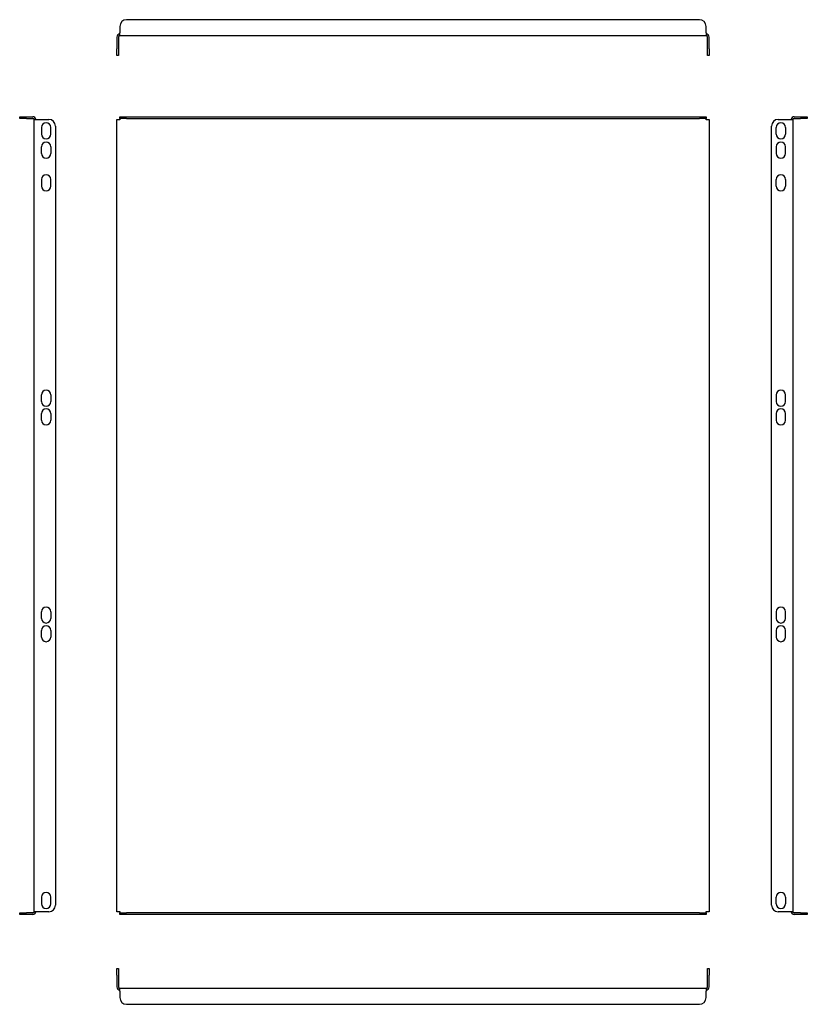
# Model space of a CAD drawing. Units: millimetres. Extents: x 134 to 725, y -87 to 651.
import ezdxf

# ---------------------------------------------------------------- set-up
doc = ezdxf.new("R2010")
doc.units = ezdxf.units.MM

msp = doc.modelspace()

# ---------------------------------------------------------------- linework, layer by layer
at = {"color": 7, "linetype": 'Continuous', "lineweight": 25}
for p, q in [((644.18, 650.64), (214.58, 650.64)), ((209.58, 645.64), (209.58, 640.84)), ((649.18, 640.84), (649.18, 645.64)), ((207.38, 637.64), (207.38, 628.84)), ((208.58, 637.64), (208.58, 628.84)), ((209.58, 638.65), (209.58, 640.84)), ((209.58, 638.64), (209.58, 638.65)), ((649.18, 638.64), (209.58, 638.64)), ((649.18, 640.84), (649.18, 638.65)), ((649.18, 638.64), (649.18, 638.65)), ((650.18, 628.84), (650.18, 637.64)), ((651.38, 628.84), (651.38, 637.64)), ((207.38, 623.84), (207.38, 628.84)), ((208.58, 628.84), (208.58, 623.84)), ((650.18, 623.84), (650.18, 628.84)), ((651.38, 628.84), (651.38, 623.84)), ((208.58, 623.84), (207.38, 623.84)), ((651.38, 623.84), (650.18, 623.84)), ((134.44, 576.67), (134.44, 577.87)), ((134.44, 577.87), (139.44, 577.87)), ((139.44, 576.67), (134.44, 576.67)), ((139.44, 577.87), (144.24, 577.87)), ((139.44, 576.67), (144.24, 576.67)), ((145.24, 575.67), (145.24, 575.87)), ((145.24, 575.87), (147.44, 575.87)), ((147.44, 575.87), (156.24, 575.87)), ((207.38, -18.13), (207.38, 575.87)), ((207.38, 575.87), (209.58, 575.87)), ((209.58, 576.67), (209.58, 577.87)), ((209.58, 577.87), (214.58, 577.87)), ((214.58, 576.67), (209.58, 576.67)), ((209.58, 576.67), (209.58, 575.67)), ((214.58, 577.87), (644.18, 577.87)), ((214.58, 576.67), (644.18, 576.67)), ((644.18, 577.87), (649.18, 577.87)), ((649.18, 576.67), (644.18, 576.67)), ((649.18, 577.87), (649.18, 576.67)), ((649.18, 575.67), (649.18, 576.67)), ((649.18, 575.87), (651.38, 575.87)), ((651.38, 575.87), (651.38, -18.13)), ((703.31, 575.87), (712.11, 575.87)), ((712.11, 575.87), (714.31, 575.87)), ((714.31, 575.87), (714.31, 575.67)), ((715.31, 577.87), (720.11, 577.87)), ((715.31, 576.67), (720.11, 576.67)), ((720.11, 577.87), (725.11, 577.87)), ((725.11, 576.67), (720.11, 576.67)), ((725.11, 577.87), (725.11, 576.67)), ((145.24, -17.93), (145.24, 575.67)), ((150.74, 569.87), (150.74, 564.87)), ((157.74, 564.87), (157.74, 569.87)), ((161.24, 570.87), (161.24, -13.13)), ((698.31, -13.13), (698.31, 570.87)), ((701.81, 564.87), (701.81, 569.87)), ((708.81, 569.87), (708.81, 564.87)), ((714.31, 575.67), (714.31, -17.93)), ((150.74, 550.37), (150.74, 555.37)), ((157.74, 555.37), (157.74, 550.37)), ((701.81, 555.37), (701.81, 550.37)), ((708.81, 550.37), (708.81, 555.37)), ((150.74, 530.87), (150.74, 525.87)), ((157.74, 525.87), (157.74, 530.87)), ((701.81, 525.87), (701.81, 530.87)), ((708.81, 530.87), (708.81, 525.87)), ((150.74, 364.37), (150.74, 369.37)), ((157.74, 369.37), (157.74, 364.37)), ((701.81, 369.37), (701.81, 364.37)), ((708.81, 364.37), (708.81, 369.37)), ((150.74, 350.37), (150.74, 355.37)), ((157.74, 355.37), (157.74, 350.37)), ((701.81, 355.37), (701.81, 350.37)), ((708.81, 350.37), (708.81, 355.37)), ((150.74, 201.87), (150.74, 206.87)), ((157.74, 206.87), (157.74, 201.87)), ((701.81, 206.87), (701.81, 201.87)), ((708.81, 201.87), (708.81, 206.87)), ((150.74, 187.87), (150.74, 192.87)), ((157.74, 192.87), (157.74, 187.87)), ((701.81, 192.87), (701.81, 187.87)), ((708.81, 187.87), (708.81, 192.87)), ((150.74, -7.13), (150.74, -12.13)), ((157.74, -12.13), (157.74, -7.13)), ((701.81, -12.13), (701.81, -7.13)), ((708.81, -7.13), (708.81, -12.13)), ((134.44, -20.13), (134.44, -18.93)), ((134.44, -18.93), (139.44, -18.93)), ((139.44, -20.13), (134.44, -20.13)), ((144.24, -18.93), (139.44, -18.93)), ((144.24, -20.13), (139.44, -20.13)), ((145.24, -18.13), (145.24, -17.93)), ((147.44, -18.13), (145.24, -18.13)), ((156.24, -18.13), (147.44, -18.13)), ((209.58, -18.13), (207.38, -18.13)), ((209.58, -17.93), (209.58, -18.93)), ((209.58, -20.13), (209.58, -18.93)), ((209.58, -18.93), (214.58, -18.93)), ((214.58, -20.13), (209.58, -20.13)), ((644.18, -18.93), (214.58, -18.93)), ((644.18, -20.13), (214.58, -20.13)), ((644.18, -18.93), (649.18, -18.93)), ((649.18, -20.13), (644.18, -20.13)), ((649.18, -18.93), (649.18, -17.93)), ((651.38, -18.13), (649.18, -18.13)), ((649.18, -18.93), (649.18, -20.13)), ((712.11, -18.13), (703.31, -18.13)), ((714.31, -18.13), (712.11, -18.13)), ((714.31, -17.93), (714.31, -18.13)), ((720.11, -18.93), (715.31, -18.93)), ((720.11, -20.13), (715.31, -20.13)), ((720.11, -18.93), (725.11, -18.93)), ((725.11, -20.13), (720.11, -20.13)), ((725.11, -18.93), (725.11, -20.13)), ((207.38, -60.67), (208.58, -60.67)), ((207.38, -65.67), (207.38, -60.67)), ((207.38, -65.67), (207.38, -74.47)), ((208.58, -60.67), (208.58, -65.67)), ((208.58, -65.67), (208.58, -74.47)), ((650.18, -65.67), (650.18, -60.67)), ((650.18, -60.67), (651.38, -60.67)), ((650.18, -74.47), (650.18, -65.67)), ((651.38, -60.67), (651.38, -65.67)), ((651.38, -74.47), (651.38, -65.67)), ((209.58, -77.67), (209.58, -75.47)), ((209.58, -75.47), (649.18, -75.47)), ((209.58, -75.47), (209.58, -75.47)), ((209.58, -77.67), (209.58, -82.47)), ((649.18, -75.47), (649.18, -77.67)), ((649.18, -75.47), (649.18, -75.47)), ((649.18, -82.47), (649.18, -77.67)), ((214.58, -87.47), (644.18, -87.47))]:
    msp.add_line(p, q, dxfattribs=at)
for centre, radius, start, end in [((214.58, 645.64), 5, 90, 180), ((644.18, 645.64), 5, 0, 90), ((209.58, 637.64), 2.2, 90, 180), ((209.58, 637.64), 1, 90, 180), ((649.18, 637.64), 2.2, 0, 90), ((649.18, 637.64), 1, 0, 90), ((144.24, 575.67), 2.2, 5.21591, 90), ((144.24, 575.67), 1, 0, 90), ((156.24, 570.87), 5, 0, 90), ((703.31, 570.87), 5, 90, 180), ((715.31, 575.67), 2.2, 90, 174.78409), ((715.31, 575.67), 1, 90, 180), ((154.24, 569.87), 3.5, 0, 180), ((705.31, 569.87), 3.5, 0, 180), ((154.24, 564.87), 3.5, 180, 0), ((705.31, 564.87), 3.5, 180, 0), ((154.24, 555.37), 3.5, 0, 180), ((705.31, 555.37), 3.5, 0, 180), ((154.24, 550.37), 3.5, 180, 0), ((705.31, 550.37), 3.5, 180, 0), ((154.24, 530.87), 3.5, 0, 180), ((705.31, 530.87), 3.5, 0, 180), ((154.24, 525.87), 3.5, 180, 0), ((705.31, 525.87), 3.5, 180, 0), ((154.24, 369.37), 3.5, 0, 180), ((705.31, 369.37), 3.5, 0, 180), ((154.24, 364.37), 3.5, 180, 0), ((705.31, 364.37), 3.5, 180, 0), ((154.24, 355.37), 3.5, 0, 180), ((705.31, 355.37), 3.5, 0, 180), ((154.24, 350.37), 3.5, 180, 0), ((705.31, 350.37), 3.5, 180, 0), ((154.24, 206.87), 3.5, 0, 180), ((705.31, 206.87), 3.5, 0, 180), ((154.24, 201.87), 3.5, 180, 0), ((705.31, 201.87), 3.5, 180, 0), ((154.24, 192.87), 3.5, 0, 180), ((705.31, 192.87), 3.5, 0, 180), ((154.24, 187.87), 3.5, 180, 0), ((705.31, 187.87), 3.5, 180, 0), ((154.24, -7.13), 3.5, 0, 180), ((705.31, -7.13), 3.5, 0, 180), ((154.24, -12.13), 3.5, 180, 0), ((156.24, -13.13), 5, 270, 0), ((703.31, -13.13), 5, 180, 270), ((705.31, -12.13), 3.5, 180, 0), ((144.24, -17.93), 1, 270, 0), ((144.24, -17.93), 2.2, 270, 354.78409), ((715.31, -17.93), 2.2, 185.21591, 270), ((715.31, -17.93), 1, 180, 270), ((209.58, -74.47), 2.2, 180, 270), ((209.58, -74.47), 1, 180, 270), ((649.18, -74.47), 2.2, 270, 0), ((649.18, -74.47), 1, 270, 0), ((214.58, -82.47), 5, 180, 270), ((644.18, -82.47), 5, 270, 0)]:
    msp.add_arc(centre, radius, start, end, dxfattribs=at)

doc.saveas('drawing.dxf')
